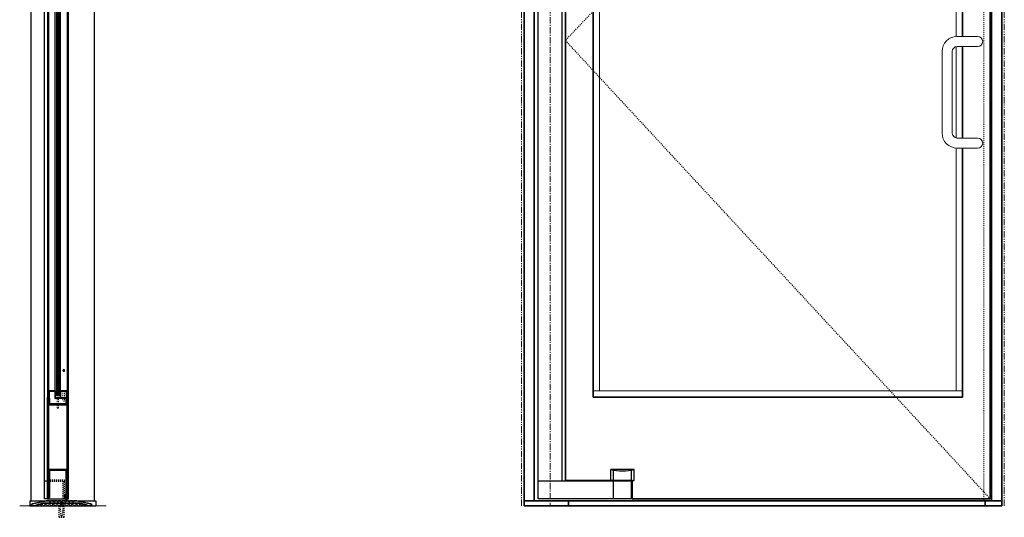
# Model space of a CAD drawing. Units: inches. Extents: x -588 to 2933, y -590 to 225.
# Drawn here: x 2834 to 2931, y -1 to 48 of the extents above; entities that cross this region are included whole.
import ezdxf

# ---------------------------------------------------------------- set-up
doc = ezdxf.new("R2010")
doc.units = ezdxf.units.IN
doc.header["$MEASUREMENT"] = 0
for name, pattern in [('CENTER', [0.95, 0.625, -0.125, 0.075, -0.125]), ('DASHED', [0.2, 0.1, -0.1]), ('PHANTOM', [1.15, 0.625, -0.125, 0.075, -0.125, 0.075, -0.125])]:
    doc.linetypes.add(name, pattern=pattern)
for name, color, linetype, lineweight in [('CENTERLINE BAL HARD', 3, 'CENTER', 9), ('HIDDEN DK BLUE', 5, 'DASHED', 9), ('HIDDEN LT BLUE', 4, 'DASHED', 25), ('HIDDEN RED', 1, 'DASHED', 18), ('LINE DK BLUE', 5, 'Continuous', 9), ('LINE LT BLUE', 4, 'Continuous', 25), ('LINE MAGENTA', 6, 'Continuous', 35), ('LINE RED', 1, 'Continuous', 18), ('PHANTOM RED', 1, 'PHANTOM', 30), ('SURROUNDING MAT', 5, 'PHANTOM', 13)]:
    doc.layers.add(name, color=color, linetype=linetype, lineweight=lineweight)
doc.layers.add('CK_LEVEL_1', color=7, linetype='Continuous')

# ---------------------------------------------------------------- blocks, each defined once
blk = doc.blocks.new('floorbox detail')
at = {"layer": 'LINE DK BLUE'}
blk.add_line((-4.375, 0), (4.125, 0), dxfattribs=at)
at = {"layer": 'LINE LT BLUE'}
for p, q in [((-3.375, 0.5), (3.125, 0.5)), ((-3.375, 0.5), (-3.375, 0)), ((-3.375, 0), (3.125, 0)), ((3.125, 0.5), (3.125, 0))]:
    blk.add_line(p, q, dxfattribs=at)
blk = doc.blocks.new('1400')
at = {"layer": 'LINE MAGENTA'}
blk.add_lwpolyline([(1.125, 0.5), (0.828, 0.5, -1), (0.672, 0.5), (0.453, 0.5, -1), (0.297, 0.5), (0.078, 0.5, -1), (-0.078, 0.5), (-0.297, 0.5, -1), (-0.453, 0.5), (-0.672, 0.5, -1), (-0.828, 0.5), (-1.047, 0.5, -1), (-1.203, 0.5), (-1.422, 0.5, -1), (-1.578, 0.5), (-1.875, 0.5), (-3.229, 0.187, 0.349216), (-3.375, 0.004), (-3.375, 0), (-2.875, 0), (-2.875, 0.077), (-2.127, 0.25), (1.377, 0.25), (2.125, 0.077), (2.125, 0), (2.625, 0), (2.625, 0.004, 0.349216), (2.479, 0.187)], format="xyb", close=True, dxfattribs=at)
at = {"layer": 'LINE RED'}
for centre, radius, start, end in [((-3.001, 0.409), 0.428, 287.15689, 317.15689), ((-2.374, 0.409), 0.428, 222.84311, 252.84311), ((-2.79, 0.453), 0.538, 302.63686, 332.63686), ((-1.835, 0.453), 0.538, 207.36314, 237.36314), ((-2.498, 0.475), 0.604, 308.1301, 338.1301), ((-1.377, 0.475), 0.604, 201.8699, 231.8699), ((-2.123, 0.475), 0.604, 308.1301, 338.1301), ((-1.002, 0.475), 0.604, 201.8699, 231.8699), ((-1.748, 0.475), 0.604, 308.1301, 338.1301), ((-0.627, 0.475), 0.604, 201.8699, 231.8699), ((-1.373, 0.475), 0.604, 308.1301, 338.1301), ((-0.252, 0.475), 0.604, 201.8699, 231.8699), ((-0.998, 0.475), 0.604, 308.1301, 338.1301), ((0.123, 0.475), 0.604, 201.8699, 231.8699), ((-0.623, 0.475), 0.604, 308.1301, 338.1301), ((0.498, 0.475), 0.604, 201.8699, 231.8699), ((-0.248, 0.475), 0.604, 308.1301, 338.1301), ((0.873, 0.475), 0.604, 201.8699, 231.8699), ((0.127, 0.475), 0.604, 308.1301, 338.1301), ((1.248, 0.475), 0.604, 201.8699, 231.8699), ((0.502, 0.475), 0.604, 308.1301, 338.1301), ((1.623, 0.475), 0.604, 201.8699, 231.8699), ((0.906, 0.467), 0.581, 306.39631, 336.39631), ((1.969, 0.467), 0.581, 203.60369, 233.60369), ((1.444, 0.423), 0.46, 293.11918, 323.11918), ((2.181, 0.423), 0.46, 216.88082, 246.88082), ((1.625, 0.476), 0.606, 308.28824, 319.62668)]:
    blk.add_arc(centre, radius, start, end, dxfattribs=at)
blk = doc.blocks.new('*U20')
at = {"layer": 'HIDDEN LT BLUE'}
for p, q in [((-0.231, 0), (-0.125, -0.143)), ((0.232, 0), (0.126, -0.143)), ((-0.25, -1.625), (-0.25, -0.5)), ((-0.188, -0.059), (-0.188, -0.06)), ((-0.125, -0.143), (-0.125, -0.75)), ((-0.042, -1.5), (-0.125, -0.75)), ((0.125, -0.75), (0.042, -1.5)), ((0.125, -0.144), (0.125, -0.75)), ((0.188, -0.06), (0.188, -0.06)), ((0.25, -1.625), (0.25, -0.5)), ((-0.25, -1.625), (0.25, -1.625)), ((-0.042, -1.5), (0.042, -1.5))]:
    blk.add_line(p, q, dxfattribs=at)
blk = doc.blocks.new('8-32 JTHMS VISABLE SCREWHEAD')
at = {"layer": 'CK_LEVEL_1', "color": 1, "linetype": 'Continuous'}
blk.add_circle((0, 0), 0.0938, dxfattribs=at)
at = {"layer": 'LINE RED'}
for p, q in [((0.068, 0.065), (-0.09, -0.026)), ((0.09, 0.026), (-0.068, -0.065))]:
    blk.add_line(p, q, dxfattribs=at)
blk = doc.blocks.new('*U86')
at = {"layer": 'HIDDEN RED'}
for p, q in [((-1.08, 1.075), (-1.08, 0.145)), ((-1.08, 1.075), (-0.92, 1.075)), ((-0.92, 1.075), (-0.92, 0.145)), ((-1.15, 0.075), (-1.08, 0.145)), ((-0.85, 0.075), (-0.92, 0.145)), ((-0.339, 0.375), (-0.504, 0.375)), ((-0.504, -0.625), (-0.504, 0.375)), ((-0.339, -0.625), (-0.339, 0.375)), ((-1.15, -76.513), (-1.08, -76.582)), ((-0.85, -76.513), (-0.92, -76.582)), ((-0.504, -75.813), (-0.504, -76.812)), ((-0.339, -75.813), (-0.339, -76.812)), ((-1.08, -77.513), (-1.08, -76.582)), ((-0.92, -77.513), (-0.92, -76.582)), ((-0.339, -76.812), (-0.504, -76.812)), ((-1.08, -77.513), (-0.92, -77.513))]:
    blk.add_line(p, q, dxfattribs=at)
at = {"layer": 'LINE DK BLUE'}
for p, q in [((-1.063, -0.125), (-1.063, -76.312)), ((-1, -0.125), (-1, -76.312)), ((-0.938, -0.125), (-0.938, -76.312))]:
    blk.add_line(p, q, dxfattribs=at)
at = {"layer": 'LINE LT BLUE'}
for p, q in [((-1.906, -0.575), (-1.906, 0)), ((-1.856, -0.575), (-1.856, 0.125)), ((-1.3, -0.575), (-1.3, 0.075)), ((-0.094, 0.125), (-1.25, 0.125)), ((-0.094, 0.075), (-1.25, 0.075)), ((-1.25, -0.575), (-1.25, 0.075)), ((-0.75, 0.075), (-0.75, -0.575)), ((-0.7, 0.075), (-0.7, -0.575)), ((-0.144, 0.075), (-0.144, -0.575)), ((-0.094, 0), (-0.094, -0.575)), ((-1.906, -0.575), (-1.906, -75.863)), ((-1.3, -0.575), (-1.856, -0.575)), ((-1.3, -0.625), (-1.856, -0.625)), ((-1.25, -75.863), (-1.25, -0.575)), ((-0.75, -75.863), (-0.75, -0.575)), ((-0.144, -0.575), (-0.7, -0.575)), ((-0.144, -0.625), (-0.7, -0.625)), ((-0.094, -0.575), (-0.094, -75.863)), ((-1.906, -75.863), (-1.906, -76.438)), ((-1.3, -75.813), (-1.856, -75.813)), ((-1.3, -75.863), (-1.856, -75.863)), ((-1.856, -75.863), (-1.856, -76.562)), ((-1.3, -75.863), (-1.3, -76.513)), ((-1.25, -75.863), (-1.25, -76.513)), ((-0.094, -76.513), (-1.25, -76.513)), ((-0.75, -76.513), (-0.75, -75.863)), ((-0.144, -75.813), (-0.7, -75.813)), ((-0.144, -75.863), (-0.7, -75.863)), ((-0.7, -76.513), (-0.7, -75.863)), ((-0.144, -76.513), (-0.144, -75.863)), ((-0.094, -76.438), (-0.094, -75.863)), ((-0.094, -76.562), (-1.25, -76.562))]:
    blk.add_line(p, q, dxfattribs=at)
for centre, radius, start, end in [((-1.25, 0.075), 0.05, 90, 180), ((-1.856, -0.575), 0.05, 180, 270), ((-1.3, -0.575), 0.05, 270, 0), ((-1.284, -0.94), 0.316, 59.82426, 92.16589), ((-0.716, -0.94), 0.316, 87.83411, 120.17574), ((-0.7, -0.575), 0.05, 180, 270), ((-0.144, -0.575), 0.05, 270, 0), ((-1.856, -75.863), 0.05, 90, 180), ((-1.3, -75.863), 0.05, 0, 90), ((-1.25, -76.513), 0.05, 180, 270), ((-1.284, -75.497), 0.316, 267.83411, 300.17574), ((-0.716, -75.497), 0.316, 239.82426, 272.16589), ((-0.7, -75.863), 0.05, 90, 180), ((-0.144, -75.863), 0.05, 0, 90)]:
    blk.add_arc(centre, radius, start, end, dxfattribs=at)
at = {"layer": 'LINE MAGENTA'}
for p, q in [((-1.906, 0), (-2, 0)), ((-1.812, 0.125), (-1.906, 0.125)), ((-1.812, 0.75), (-0.188, 0.75)), ((-1.812, 0.125), (-1.812, 0.656)), ((-0.188, 0.656), (-1.812, 0.656)), ((-0.188, 0.656), (-0.188, 0.125)), ((0, 0), (-0.094, 0)), ((-1.906, -76.438), (-2, -76.438)), ((0, -76.438), (-0.094, -76.438)), ((-1.812, -76.562), (-1.906, -76.562)), ((-1.812, -76.562), (-1.812, -77.094)), ((-0.188, -77.094), (-1.812, -77.094)), ((-1.812, -77.188), (-0.188, -77.188)), ((-0.188, -77.094), (-0.188, -76.562))]:
    blk.add_line(p, q, dxfattribs=at)
for centre, start, end in [((-1.812, 0.656), 90, 180), ((-0.188, 0.656), 0, 90), ((-1.812, -77.094), 180, 270), ((-0.188, -77.094), 270, 0)]:
    blk.add_arc(centre, 0.0938, start, end, dxfattribs=at)
at = {"layer": 'LINE RED'}
for p, q in [((-2, 0), (-2, -76.438)), ((0, 0), (0, -76.438)), ((-1.125, -76.312), (-1.125, -0.125)), ((-0.875, -0.125), (-1.125, -0.125)), ((-0.875, -0.125), (-0.875, -76.312)), ((-0.547, -0.625), (-0.547, -0.661)), ((-0.297, -0.625), (-0.297, -0.661)), ((-0.875, -76.312), (-1.125, -76.312)), ((-0.547, -75.813), (-0.547, -75.776)), ((-0.297, -75.813), (-0.297, -75.776))]:
    blk.add_line(p, q, dxfattribs=at)
for centre, start, end in [((-0.422, -0.209), 254.53399, 285.46601), ((-0.422, -76.228), 74.53399, 105.46601)]:
    blk.add_arc(centre, 0.469, start, end, dxfattribs=at)
blk.add_blockref('8-32 JTHMS VISABLE SCREWHEAD', (-0.422, -2.625), dxfattribs=at)
at = {"layer": 'LINE RED', "xscale": -1, "rotation": 180}
blk.add_blockref('8-32 JTHMS VISABLE SCREWHEAD', (-0.422, -73.812), dxfattribs=at)
blk = doc.blocks.new('*U243')
at = {"layer": 'LINE LT BLUE'}
for p, q in [((-1.188, -0.125), (-1.188, -0.875)), ((-0.875, -0.125), (-1.188, -0.125)), ((-0.875, -0.875), (-1.188, -0.875)), ((-1.188, -87.562), (-1.188, -0.875)), ((1.188, -87.562), (1.188, -1.25))]:
    blk.add_line(p, q, dxfattribs=at)
at = {"layer": 'LINE MAGENTA'}
for p, q in [((-0.781, -0.125), (-0.875, -0.125)), ((-0.875, -0.125), (-0.875, -2.875)), ((-0.781, -0.125), (-0.781, -2.875)), ((-0.688, -0.25), (-0.781, -0.25)), ((-0.688, -0.25), (-0.688, -1.938)), ((-0.688, -1.938), (0.937, -1.938)), ((0.937, -1.25), (0.937, -1.938)), ((0.937, -1.25), (1.125, -1.25)), ((1.031, -2.875), (1.031, -1.25)), ((1.125, -2.875), (1.125, -1.25)), ((-0.688, -2.031), (0.937, -2.031))]:
    blk.add_line(p, q, dxfattribs=at)
for centre, start, end in [((-0.688, -1.938), 180, 270), ((0.937, -1.938), 270, 0)]:
    blk.add_arc(centre, 0.0938, start, end, dxfattribs=at)
blk = doc.blocks.new('*U227')
at = {"layer": 'HIDDEN LT BLUE'}
for p, q in [((-0.875, 2.062), (0.75, 2.062)), ((0.75, 2.062), (0.75, 0.187)), ((-0.875, 1.938), (1.125, 1.938)), ((0.625, 1.938), (0.625, 0.187))]:
    blk.add_line(p, q, dxfattribs=at)
at = {"layer": 'LINE DK BLUE'}
for p, q in [((0.906, 0.219), (0.906, 0)), ((0.937, 0.501), (0.937, 0)), ((0.968, 0.501), (0.968, 0)), ((1, 0.502), (1, 0)), ((1.031, 0.187), (1.031, 0))]:
    blk.add_line(p, q, dxfattribs=at)
at = {"layer": 'LINE LT BLUE'}
for p, q in [((-1.188, 0.187), (-1.188, 1.938)), ((-0.875, 1.938), (-1.188, 1.938)), ((1.125, 1.938), (1.188, 1.938)), ((1.188, 0.187), (1.188, 1.938)), ((-0.875, 0.187), (-1.188, 0.187)), ((-0.781, 0.187), (0.906, 0.187)), ((1.125, 0.187), (1.188, 0.187))]:
    blk.add_line(p, q, dxfattribs=at)
at = {"layer": 'LINE MAGENTA'}
for p, q in [((-0.875, 0.187), (-0.875, 10.187)), ((-0.781, 0.187), (-0.781, 10.187)), ((1.031, 10.187), (1.031, 0.187)), ((1.125, 10.187), (1.125, 0.187)), ((-0.688, 3.094), (0.937, 3.094)), ((-0.688, 3), (0.937, 3)), ((-0.688, 0.313), (-0.688, 3)), ((0.937, 0.664), (0.937, 3)), ((-0.875, 0.187), (-0.875, 0.187)), ((-0.781, 0.187), (-0.875, 0.187)), ((-0.688, 0.313), (-0.781, 0.313)), ((0.937, 0.664), (0.812, 0.539)), ((0.812, 0.219), (0.812, 0.539)), ((0.812, 0.219), (0.906, 0.219)), ((1.031, 0.625), (0.906, 0.5)), ((0.906, 0.219), (0.906, 0.5)), ((1.125, 0.187), (1.031, 0.187))]:
    blk.add_line(p, q, dxfattribs=at)
for centre, start, end in [((-0.688, 3), 90, 180), ((0.937, 3), 0, 90)]:
    blk.add_arc(centre, 0.0938, start, end, dxfattribs=at)
at = {"layer": 'LINE RED'}
blk.add_line((1.031, 2.062), (1.031, 0), dxfattribs=at)

msp = doc.modelspace()

# ---------------------------------------------------------------- linework, layer by layer
at = {"layer": 'CENTERLINE BAL HARD'}
msp.add_line((2886.669, 90), (2886.669, 0), dxfattribs=at)
at = {"layer": 'HIDDEN DK BLUE'}
for p, q in [((2929.982, 89.875), (2888.169, 45.781)), ((2888.169, 45.781), (2929.982, 0.688))]:
    msp.add_line(p, q, dxfattribs=at)
at = {"layer": 'HIDDEN RED'}
msp.add_line((2929.357, 90), (2929.357, 0.5), dxfattribs=at)
at = {"layer": 'LINE LT BLUE'}
for p, q in [((2835.605, 0.5), (2835.605, 96)), ((2841.855, 0.5), (2841.855, 96)), ((2885.482, 0.688), (2885.482, 89.875)), ((2887.857, 2.438), (2887.857, 89.125)), ((2894.95, 3.593), (2892.638, 3.593)), ((2892.638, 2.5), (2892.638, 3.593)), ((2892.919, 2.5), (2892.919, 3.528)), ((2894.669, 2.5), (2894.669, 3.528)), ((2894.95, 2.5), (2894.95, 3.593)), ((2894.669, 2.438), (2885.482, 2.438)), ((2892.919, 0.688), (2892.919, 2.438)), ((2894.669, 0.688), (2894.669, 2.438)), ((2894.732, 2.5), (2894.95, 2.5)), ((2894.669, 0.688), (2885.482, 0.688))]:
    msp.add_line(p, q, dxfattribs=at)
msp.add_arc((2893.794, 7.908), 4.466, 255, 285, dxfattribs=at)
at = {"layer": 'LINE MAGENTA'}
for p, q in [((2884.107, 0), (2884.107, 96)), ((2885.107, 0.5), (2885.107, 96)), ((2930.107, 96), (2930.107, 0.5)), ((2931.107, 0), (2931.107, 96)), ((2929.982, 89.875), (2929.982, 0.688)), ((2888.169, 89.062), (2888.169, 2.5)), ((2890.919, 87.125), (2890.919, 10.688)), ((2927.232, 87.125), (2927.232, 46.188)), ((2927.232, 45.188), (2927.232, 36.188)), ((2927.232, 35.188), (2927.232, 10.688)), ((2890.919, 10.688), (2927.232, 10.688)), ((2894.732, 2.5), (2888.169, 2.5)), ((2894.732, 0.688), (2894.732, 2.5)), ((2884.107, 0.5), (2931.107, 0.5)), ((2884.107, 0), (2931.107, 0)), ((2888.482, 0.5), (2888.482, 0)), ((2894.732, 0.688), (2929.982, 0.688)), ((2929.482, 0), (2929.482, 0.5))]:
    msp.add_line(p, q, dxfattribs=at)
at = {"layer": 'LINE RED'}
for p, q in [((2891.544, 86.5), (2891.544, 11.312)), ((2926.607, 86.5), (2926.607, 46.182)), ((2926.732, 46.188), (2928.732, 46.188)), ((2925.232, 36.688), (2925.232, 44.688)), ((2926.232, 44.688), (2926.232, 36.688)), ((2926.607, 45.172), (2926.607, 36.203)), ((2926.732, 45.188), (2928.732, 45.188)), ((2926.732, 36.188), (2928.732, 36.188)), ((2926.607, 35.193), (2926.607, 11.312)), ((2926.732, 35.188), (2928.732, 35.188)), ((2890.919, 11.312), (2927.232, 11.312))]:
    msp.add_line(p, q, dxfattribs=at)
for centre, radius, start, end in [((2926.732, 44.688), 1.5, 90, 180), ((2928.732, 45.688), 0.5, 270, 90), ((2926.732, 44.688), 0.5, 90, 180), ((2926.732, 36.688), 1.5, 180, 270), ((2926.732, 36.688), 0.5, 180, 270), ((2928.732, 35.688), 0.5, 270, 90)]:
    msp.add_arc(centre, radius, start, end, dxfattribs=at)
at = {"layer": 'SURROUNDING MAT'}
for p, q in [((2883.857, 0), (2883.857, 96.25)), ((2931.357, 0), (2931.357, 96.25))]:
    msp.add_line(p, q, dxfattribs=at)

# ---------------------------------------------------------------- block references
at = {"layer": 'HIDDEN RED'}
for name, p in [('*U86', (2839.232, 87.125)), ('floorbox detail', (2838.855, 0)), ('*U20', (2838.605, 0.5))]:
    msp.add_blockref(name, p, dxfattribs=at)
at = {"layer": 'LINE DK BLUE'}
msp.add_blockref('1400', (2838.98, 0), dxfattribs=at)
at = {"layer": 'PHANTOM RED'}
for name, p in [('*U243', (2838.107, 90)), ('*U227', (2838.107, 0.5))]:
    msp.add_blockref(name, p, dxfattribs=at)

doc.saveas('drawing.dxf')
